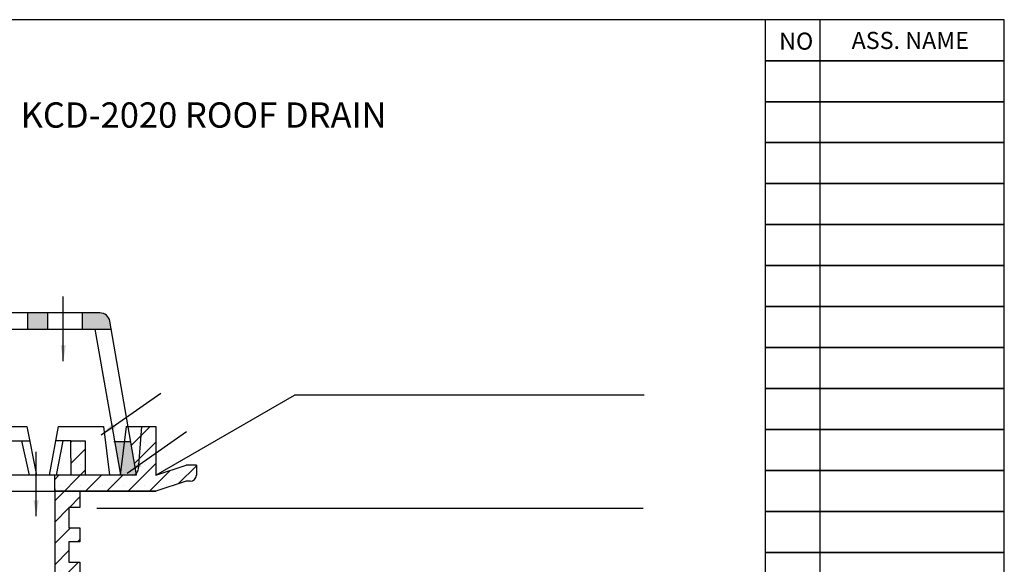
# Model space of a CAD drawing. Units: millimetres. Extents: x 9 to 304, y 8 to 209.
# Drawn here: x 149 to 304, y 123 to 209 of the extents above; entities that cross this region are included whole.
import ezdxf

# ---------------------------------------------------------------- set-up
doc = ezdxf.new("R2010")
doc.units = ezdxf.units.MM
for name, color, linetype in [('PAPER', 7, 'Continuous'), ('걸름망', 53, 'Continuous'), ('높이조절플렌지', 40, 'Continuous')]:
    doc.layers.add(name, color=color, linetype=linetype)
doc.styles.get("Standard").update_dxf_attribs({"font": 'txt.shx', "bigfont": 'whgtxt.shx'})
doc.styles.add('스타일1', font='Gulim.ttf', dxfattribs={"height": 2.4})
doc.linetypes.add('CMT26', pattern='A,7.5,-1,[118,CMLINE.shx,S=0.04545,R=0,X=0,Y=0],-1.5,-0.1,7.5', length=17.6)
doc.dimstyles.new('ISO-25', dxfattribs={"dimtxt": 2.5, "dimasz": 2.5, "dimexe": 1.25, "dimexo": 0.625, "dimtad": 1, "dimdec": 8, "dimlfac": 3, "dimtxsty": 'Standard', "dimcen": 2.5, "dimadec": 0, "dimazin": 0, "dimtfac": 1, "dimtdec": 8, "dimtmove": 0, "dimatfit": 3, "dimfxl": 0, "dimarcsym": 0})

# ---------------------------------------------------------------- blocks, each defined once
blk = doc.blocks.new('roof drain')
at = {"layer": '걸름망', "linetype": 'Continuous'}
h = blk.add_hatch(color=256, dxfattribs=at)
h.paths.add_polyline_path([(103.74, 136.68), (106.3, 136.68), (107.25, 142.12), (104.69, 142.12)])
h.paths.add_polyline_path([(109.56, 162.28, 0.364335), (107.99, 160.95), (107.77, 159.72), (113.02, 159.72), (113.02, 162.28)])
h.paths.add_polyline_path([(121.02, 159.72), (121.02, 162.28), (117.82, 162.28), (117.82, 159.72)])
h.paths.add_polyline_path([(129.02, 159.72), (129.02, 162.28), (125.82, 162.28), (125.82, 159.72)])
h.paths.add_polyline_path([(135.41, 162.28), (133.82, 162.28), (133.82, 159.72), (135.41, 159.72)])
h.paths.add_polyline_path([(137.02, 162.28), (135.42, 162.28), (135.42, 159.72), (137.02, 159.72)])
h.paths.add_polyline_path([(145.02, 159.71), (145.02, 162.28), (141.82, 162.28), (141.82, 159.71)])
h.paths.add_polyline_path([(153.02, 162.28), (149.82, 162.28), (149.82, 159.71), (153.02, 159.71)])
h.paths.add_polyline_path([(163.07, 159.7), (162.85, 160.95, 0.364335), (161.28, 162.28), (158.46, 162.28), (158.46, 159.71)])
h.paths.add_polyline_path([(164.54, 136.68), (167.1, 136.68), (166.18, 141.96), (163.62, 141.96)])
at = {"layer": '높이조절플렌지'}
h = blk.add_hatch(dxfattribs=at)
h.set_pattern_fill('SACNCR', color=256, style=0)
h.set_pattern_definition([(45, (0, 12.107), (-1.683798, 1.683798), []), (45, (1.6838, 12.107), (-1.683798, 1.683798), [0, -2.38125])])
h.paths.add_polyline_path([(103.26, 144.3), (101.02, 144.3), (101.02, 136.7), (96.22, 138.3), (94.62, 138.3), (94.62, 136.7, 0.414214), (95.58, 135.74), (96.22, 135.74), (101.04, 134.09), (117.02, 134.09), (117.02, 136.62), (104.84, 136.62, -0.091507), (104.48, 136.68), (103.74, 136.68), (103.86, 137.35, -0.047505), (103.83, 137.54)])
h.paths.add_polyline_path([(114.44, 142.06), (112.2, 142.06), (112.2, 136.62), (114.44, 136.62)], flags=17)
h.paths.add_polyline_path([(158.96, 142.06), (156.72, 142.06), (156.73, 136.62), (158.97, 136.62)], flags=17)
h.paths.add_polyline_path([(174.94, 135.66), (175.58, 135.66, 0.414214), (176.54, 136.62), (176.54, 138.22), (174.94, 138.22), (170.14, 136.62), (170.14, 144.3), (167.9, 144.3), (165.77, 144.3), (167.1, 136.68), (166.7, 136.68, -0.085677), (166.38, 136.62), (154.14, 136.62), (154.14, 134.09), (170.12, 134.09)])
h.paths.add_polyline_path([(156.38, 131.53), (158.14, 131.53), (158.14, 134.09), (154.14, 134.09), (154.14, 99.62), (156.38, 99.62), (156.38, 109.77), (158.14, 109.77), (158.14, 112.01), (156.38, 112.01), (156.38, 115.21), (158.14, 115.21, -0.000611), (158.14, 115.28), (158.14, 117.45), (156.38, 117.45), (156.38, 120.65), (158.14, 120.65), (158.14, 122.89), (156.38, 122.89), (156.38, 126.09), (158.14, 126.09), (158.14, 128.33), (156.38, 128.33)])
h.paths.add_polyline_path([(117.02, 134.09), (113.02, 134.09), (113.02, 131.53), (114.78, 131.53), (114.78, 128.33), (113.02, 128.33), (113.02, 126.09), (114.78, 126.09), (114.78, 122.89), (113.02, 122.89), (113.02, 120.65), (114.78, 120.65), (114.78, 117.45), (113.02, 117.45), (113.02, 115.3, -0.000819), (113.03, 115.21), (114.78, 115.21), (114.78, 112.01), (113.02, 112.01), (113.02, 109.77), (114.78, 109.77), (114.78, 99.62), (117.02, 99.62)])
at = {"layer": '걸름망'}
for p, q in [((161.28, 162.28), (135.42, 162.28)), ((149.82, 162.28), (149.82, 159.72)), ((153.02, 162.28), (153.02, 159.72)), ((158.46, 162.28), (158.46, 159.72)), ((167.1, 136.68), (162.85, 160.95)), ((135.42, 159.72), (163.07, 159.7)), ((160.51, 159.72), (164.54, 136.68)), ((163.48, 141.96), (166.15, 141.96))]:
    blk.add_line(p, q, dxfattribs=at)
at = {"layer": '걸름망', "linetype": 'Continuous'}
blk.add_line((164.54, 136.68), (167.1, 136.68), dxfattribs=at)
at = {"layer": '걸름망'}
blk.add_arc((161.28, 160.68), 1.6, 9.9262, 90, dxfattribs=at)
at = {"layer": '높이조절플렌지', "linetype": 'Continuous'}
for p, q in [((139.1, 144.3), (149.72, 144.3)), ((149.72, 144.3), (151.29, 136.63)), ((154.69, 144.3), (153.26, 136.62)), ((154.69, 144.3), (161.84, 144.3)), ((161.84, 144.3), (162.81, 136.62)), ((165.46, 144.3), (164.51, 136.62)), ((165.46, 144.3), (167.9, 144.3)), ((167.87, 144.3), (167.33, 137.51)), ((138.54, 142.06), (150.18, 142.06)), ((148.92, 142.06), (150.13, 136.63)), ((155.44, 142.06), (154.39, 136.62)), ((156.72, 142.06), (158.96, 142.06)), ((156.73, 136.62), (156.72, 142.06)), ((158.96, 142.06), (158.97, 136.62)), ((170.14, 136.62), (174.94, 138.22)), ((176.54, 138.22), (176.54, 136.62)), ((174.94, 135.66), (170.12, 134.09)), ((101.04, 134.09), (170.12, 134.09)), ((154.14, 134.47), (154.14, 99.62)), ((158.14, 131.53), (156.38, 131.53)), ((156.38, 131.53), (156.38, 128.33)), ((156.38, 128.33), (158.14, 128.33)), ((158.14, 128.33), (158.14, 126.09)), ((158.14, 126.09), (156.38, 126.09)), ((156.38, 126.09), (156.38, 122.89)), ((156.38, 122.89), (158.14, 122.89)), ((158.14, 122.89), (158.14, 120.65))]:
    blk.add_line(p, q, dxfattribs=at)
at = {"layer": '높이조절플렌지'}
for p, q in [((167.9, 144.3), (170.14, 144.3)), ((170.14, 144.3), (170.14, 136.62)), ((156.72, 142.06), (154.27, 142.06)), ((176.54, 138.22), (174.94, 138.22)), ((166.38, 136.62), (104.79, 136.62)), ((154.14, 134.09), (154.14, 136.62)), ((175.58, 135.66), (174.94, 135.66)), ((170.12, 134.09), (154.14, 134.09)), ((158.14, 134.09), (158.14, 131.53))]:
    blk.add_line(p, q, dxfattribs=at)
at = {"layer": '높이조절플렌지', "linetype": 'Continuous'}
blk.add_arc((166.38, 137.58), 0.96, 270, 355.2364, dxfattribs=at)
at = {"layer": '높이조절플렌지'}
blk.add_arc((175.58, 136.62), 0.96, 270, 0, dxfattribs=at)
blk = doc.blocks.new('PAPER')
at = {"layer": 'PAPER', "color": 31}
blk.add_line((275.12, 208.63), (275.12, 98.47), dxfattribs=at)
at = {"layer": 'PAPER', "color": 31, "lineweight": 30}
blk.add_lwpolyline([(9.44, 7.75), (304.28, 7.75), (304.28, 208.63), (9.44, 208.63)], close=True, dxfattribs=at)
at = {"layer": 'PAPER', "color": 31}
for points in [[(266.48, 202.15), (304.28, 202.15), (304.28, 208.63), (266.48, 208.63)], [(266.48, 98.47), (304.28, 98.47), (304.28, 208.63), (266.48, 208.63)], [(266.48, 195.67), (304.28, 195.67), (304.28, 202.15), (266.48, 202.15)], [(266.48, 189.19), (304.28, 189.19), (304.28, 195.67), (266.48, 195.67)], [(266.48, 182.71), (304.28, 182.71), (304.28, 189.19), (266.48, 189.19)], [(266.48, 176.23), (304.28, 176.23), (304.28, 182.71), (266.48, 182.71)], [(266.48, 169.75), (304.28, 169.75), (304.28, 176.23), (266.48, 176.23)], [(266.48, 163.27), (304.28, 163.27), (304.28, 169.75), (266.48, 169.75)], [(266.48, 156.79), (304.28, 156.79), (304.28, 163.27), (266.48, 163.27)], [(266.48, 150.31), (304.28, 150.31), (304.28, 156.79), (266.48, 156.79)], [(266.48, 143.83), (304.28, 143.83), (304.28, 150.31), (266.48, 150.31)], [(266.48, 137.35), (304.28, 137.35), (304.28, 143.83), (266.48, 143.83)], [(266.48, 130.87), (304.28, 130.87), (304.28, 137.35), (266.48, 137.35)], [(266.48, 124.39), (304.28, 124.39), (304.28, 130.87), (266.48, 130.87)], [(266.48, 117.91), (304.28, 117.91), (304.28, 124.39), (266.48, 124.39)]]:
    blk.add_lwpolyline(points, close=True, dxfattribs=at)
at = {"layer": 'PAPER', "color": 31, "char_height": 2.7, "attachment_point": 1}
for s, insert, width in [('{\\fGulim|b0|i0|c129|p50;NO}', (268.68, 206.59), 6.067), ('{\\fGulim|b0|i0|c129|p50;ASS. NAME}', (280.14, 206.7), 29.16)]:
    blk.add_mtext(s, dxfattribs=dict(at, insert=insert, width=width))

msp = doc.modelspace()

# ---------------------------------------------------------------- linework, layer by layer
msp.add_line((170.14, 136.62), (192.08, 149.28))
at = {"color": 7}
msp.add_line((247.35, 149.29, 0), (192.08, 149.28, 0), dxfattribs=at)
at = {"color": 3, "linetype": 'CMT26', "ltscale": 0.3}
msp.add_line((247.17, 131.35, 0), (160.79, 131.35, 0), dxfattribs=at)

# ---------------------------------------------------------------- block references
at = {"color": 1}
msp.add_blockref('roof drain', (0, 0), dxfattribs=at)
at = {"layer": 'PAPER', "color": 1}
msp.add_blockref('PAPER', (0, 0), dxfattribs=at)

# ---------------------------------------------------------------- texts
at = {"color": 4, "linetype": 'Continuous', "insert": (148.75, 195.56), "char_height": 4, "width": 69.5502, "attachment_point": 1, "style": '스타일1'}
msp.add_mtext('KCD-2020 ROOF DRAIN', dxfattribs=at)

# ---------------------------------------------------------------- leaders
at = {"color": 1}
for points in [[(155.5, 154.66), (155.5, 164.86)], [(161.49, 143.02), (170.91, 149.6)], [(165.59, 136.93), (175, 143.51)], [(151.21, 130.13), (151.21, 140.33)]]:
    msp.add_leader(points, dimstyle='ISO-25', override={"dimgap": 0.625, "dimtad": 0}, dxfattribs=at)

doc.saveas('drawing.dxf')
